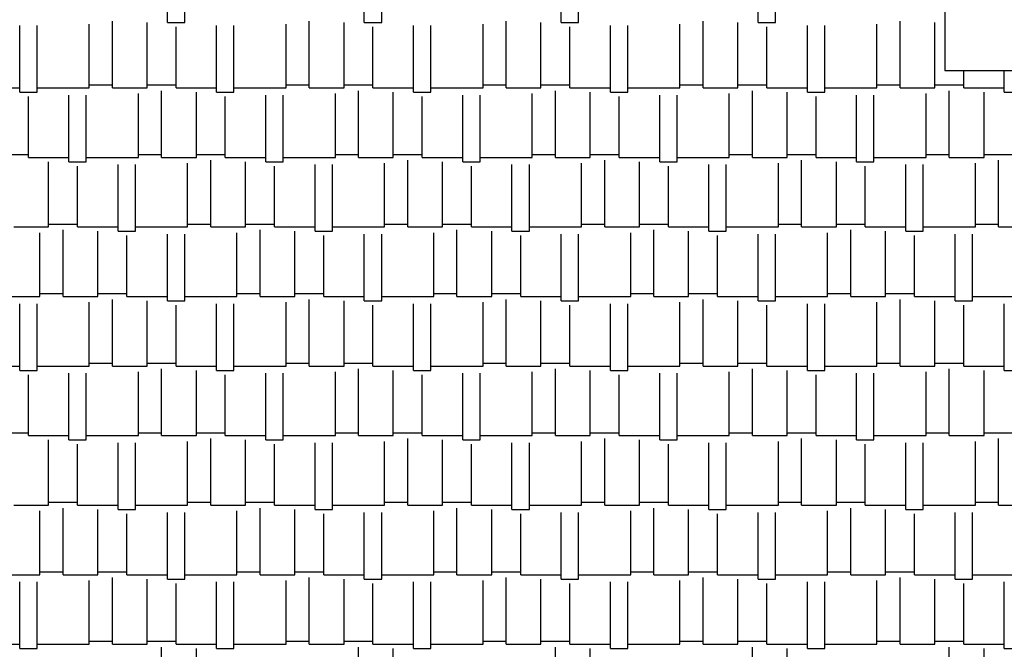
# Model space of a CAD drawing. Units: millimetres. Extents: x -54845 to -42546, y -59973 to -54414.
# Drawn here: x -51647 to -51643, y -57452 to -57449 of the extents above; entities that cross this region are included whole.
import ezdxf

# ---------------------------------------------------------------- set-up
doc = ezdxf.new("R2010")
doc.units = ezdxf.units.MM
doc.layers.add('Layer7', color=36, linetype='Continuous')

# ---------------------------------------------------------------- blocks, each defined once
blk = doc.blocks.new('*X472')
at = {"color": 0}
for p, q in [((2120.4136, -335.29905), (2120.4136, -335.00695)), ((2120.4898, -335.29905), (2120.4898, -335.00695)), ((2121.2772, -335.29905), (2121.2772, -335.00695)), ((2121.3534, -335.29905), (2121.3534, -335.00695)), ((2122.1408, -335.29905), (2122.1408, -335.00695)), ((2122.217, -335.29905), (2122.217, -335.00695)), ((2123.0044, -335.29905), (2123.0044, -335.00695)), ((2123.0806, -335.29905), (2123.0806, -335.00695)), ((2120.1723, -335.5848), (2120.1723, -335.2927)), ((2121.0359, -335.5848), (2121.0359, -335.2927)), ((2121.8995, -335.5848), (2121.8995, -335.2927)), ((2122.7631, -335.5848), (2122.7631, -335.2927)), ((2123.6267, -335.5848), (2123.6267, -335.2927)), ((2119.7659, -335.60385), (2119.7659, -335.31175)), ((2119.8421, -335.60385), (2119.8421, -335.31175)), ((2120.0707, -335.5848), (2120.0707, -335.3054)), ((2120.3247, -335.5848), (2120.3247, -335.29905)), ((2120.4136, -335.29905), (2120.4898, -335.29905)), ((2120.4517, -335.5848), (2120.4517, -335.3181)), ((2120.6295, -335.60385), (2120.6295, -335.31175)), ((2120.7057, -335.60385), (2120.7057, -335.31175)), ((2120.9343, -335.5848), (2120.9343, -335.3054)), ((2121.1883, -335.5848), (2121.1883, -335.29905)), ((2121.2772, -335.29905), (2121.3534, -335.29905)), ((2121.3153, -335.5848), (2121.3153, -335.3181)), ((2121.4931, -335.60385), (2121.4931, -335.31175)), ((2121.5693, -335.60385), (2121.5693, -335.31175)), ((2121.7979, -335.5848), (2121.7979, -335.3054)), ((2122.0519, -335.5848), (2122.0519, -335.29905)), ((2122.1408, -335.29905), (2122.217, -335.29905)), ((2122.1789, -335.5848), (2122.1789, -335.3181)), ((2122.3567, -335.60385), (2122.3567, -335.31175)), ((2122.4329, -335.60385), (2122.4329, -335.31175)), ((2122.6615, -335.5848), (2122.6615, -335.3054)), ((2122.9155, -335.5848), (2122.9155, -335.29905)), ((2123.0044, -335.29905), (2123.0806, -335.29905)), ((2123.0425, -335.5848), (2123.0425, -335.3181)), ((2123.2203, -335.60385), (2123.2203, -335.31175)), ((2123.2965, -335.60385), (2123.2965, -335.31175)), ((2123.5251, -335.5848), (2123.5251, -335.3054)), ((2123.7791, -335.5848), (2123.7791, -335.29905)), ((2123.9061, -335.5848), (2123.9061, -335.50939)), ((2124.0839, -335.60385), (2124.0839, -335.50939)), ((2119.5881, -335.5848), (2119.7659, -335.5848)), ((2119.8421, -335.5848), (2120.0707, -335.5848)), ((2120.0707, -335.5721), (2120.1723, -335.5721)), ((2120.1723, -335.5848), (2120.3247, -335.5848)), ((2120.3247, -335.5721), (2120.4517, -335.5721)), ((2120.4517, -335.5848), (2120.6295, -335.5848)), ((2120.7057, -335.5848), (2120.9343, -335.5848)), ((2120.9343, -335.5721), (2121.0359, -335.5721)), ((2121.0359, -335.5848), (2121.1883, -335.5848)), ((2121.1883, -335.5721), (2121.3153, -335.5721)), ((2121.3153, -335.5848), (2121.4931, -335.5848)), ((2121.5693, -335.5848), (2121.7979, -335.5848)), ((2121.7979, -335.5721), (2121.8995, -335.5721)), ((2121.8995, -335.5848), (2122.0519, -335.5848)), ((2122.0519, -335.5721), (2122.1789, -335.5721)), ((2122.1789, -335.5848), (2122.3567, -335.5848)), ((2122.4329, -335.5848), (2122.6615, -335.5848)), ((2122.6615, -335.5721), (2122.7631, -335.5721)), ((2122.7631, -335.5848), (2122.9155, -335.5848)), ((2122.9155, -335.5721), (2123.0425, -335.5721)), ((2123.0425, -335.5848), (2123.2203, -335.5848)), ((2123.2965, -335.5848), (2123.5251, -335.5848)), ((2123.5251, -335.5721), (2123.6267, -335.5721)), ((2123.6267, -335.5848), (2123.7791, -335.5848)), ((2123.7791, -335.5721), (2123.9061, -335.5721)), ((2123.9061, -335.5848), (2124.0839, -335.5848)), ((2119.7659, -335.60385), (2119.8421, -335.60385)), ((2119.804, -335.8896), (2119.804, -335.6229)), ((2119.9818, -335.90865), (2119.9818, -335.61655)), ((2120.058, -335.90865), (2120.058, -335.61655)), ((2120.2866, -335.8896), (2120.2866, -335.6102)), ((2120.3882, -335.8896), (2120.3882, -335.5975)), ((2120.5406, -335.8896), (2120.5406, -335.60385)), ((2120.6295, -335.60385), (2120.7057, -335.60385)), ((2120.6676, -335.8896), (2120.6676, -335.6229)), ((2120.8454, -335.90865), (2120.8454, -335.61655)), ((2120.9216, -335.90865), (2120.9216, -335.61655)), ((2121.1502, -335.8896), (2121.1502, -335.6102)), ((2121.2518, -335.8896), (2121.2518, -335.5975)), ((2121.4042, -335.8896), (2121.4042, -335.60385)), ((2121.4931, -335.60385), (2121.5693, -335.60385)), ((2121.5312, -335.8896), (2121.5312, -335.6229)), ((2121.709, -335.90865), (2121.709, -335.61655)), ((2121.7852, -335.90865), (2121.7852, -335.61655)), ((2122.0138, -335.8896), (2122.0138, -335.6102)), ((2122.1154, -335.8896), (2122.1154, -335.5975)), ((2122.2678, -335.8896), (2122.2678, -335.60385)), ((2122.3567, -335.60385), (2122.4329, -335.60385)), ((2122.3948, -335.8896), (2122.3948, -335.6229)), ((2122.5726, -335.90865), (2122.5726, -335.61655)), ((2122.6488, -335.90865), (2122.6488, -335.61655)), ((2122.8774, -335.8896), (2122.8774, -335.6102)), ((2122.979, -335.8896), (2122.979, -335.5975)), ((2123.1314, -335.8896), (2123.1314, -335.60385)), ((2123.2203, -335.60385), (2123.2965, -335.60385)), ((2123.2584, -335.8896), (2123.2584, -335.6229)), ((2123.4362, -335.90865), (2123.4362, -335.61655)), ((2123.5124, -335.90865), (2123.5124, -335.61655)), ((2123.741, -335.8896), (2123.741, -335.6102)), ((2123.8426, -335.8896), (2123.8426, -335.5975)), ((2123.995, -335.8896), (2123.995, -335.60385)), ((2124.0839, -335.60385), (2124.1601, -335.60385)), ((2119.677, -335.8769), (2119.804, -335.8769)), ((2119.804, -335.8896), (2119.9818, -335.8896)), ((2120.058, -335.8896), (2120.2866, -335.8896)), ((2120.2866, -335.8769), (2120.3882, -335.8769)), ((2120.3882, -335.8896), (2120.5406, -335.8896)), ((2120.5406, -335.8769), (2120.6676, -335.8769)), ((2120.6676, -335.8896), (2120.8454, -335.8896)), ((2120.9216, -335.8896), (2121.1502, -335.8896)), ((2121.1502, -335.8769), (2121.2518, -335.8769)), ((2121.2518, -335.8896), (2121.4042, -335.8896)), ((2121.4042, -335.8769), (2121.5312, -335.8769)), ((2121.5312, -335.8896), (2121.709, -335.8896)), ((2121.7852, -335.8896), (2122.0138, -335.8896)), ((2122.0138, -335.8769), (2122.1154, -335.8769)), ((2122.1154, -335.8896), (2122.2678, -335.8896)), ((2122.2678, -335.8769), (2122.3948, -335.8769)), ((2122.3948, -335.8896), (2122.5726, -335.8896)), ((2122.6488, -335.8896), (2122.8774, -335.8896)), ((2122.8774, -335.8769), (2122.979, -335.8769)), ((2122.979, -335.8896), (2123.1314, -335.8896)), ((2123.1314, -335.8769), (2123.2584, -335.8769)), ((2123.2584, -335.8896), (2123.4362, -335.8896)), ((2123.5124, -335.8896), (2123.741, -335.8896)), ((2123.741, -335.8769), (2123.8426, -335.8769)), ((2123.8426, -335.8896), (2123.995, -335.8896)), ((2123.995, -335.8769), (2124.122, -335.8769)), ((2119.8929, -336.1944), (2119.8929, -335.90865)), ((2119.9818, -335.90865), (2120.058, -335.90865)), ((2120.0199, -336.1944), (2120.0199, -335.9277)), ((2120.1977, -336.21345), (2120.1977, -335.92135)), ((2120.2739, -336.21345), (2120.2739, -335.92135)), ((2120.5025, -336.1944), (2120.5025, -335.915)), ((2120.6041, -336.1944), (2120.6041, -335.9023)), ((2120.7565, -336.1944), (2120.7565, -335.90865)), ((2120.8454, -335.90865), (2120.9216, -335.90865)), ((2120.8835, -336.1944), (2120.8835, -335.9277)), ((2121.0613, -336.21345), (2121.0613, -335.92135)), ((2121.1375, -336.21345), (2121.1375, -335.92135)), ((2121.3661, -336.1944), (2121.3661, -335.915)), ((2121.4677, -336.1944), (2121.4677, -335.9023)), ((2121.6201, -336.1944), (2121.6201, -335.90865)), ((2121.709, -335.90865), (2121.7852, -335.90865)), ((2121.7471, -336.1944), (2121.7471, -335.9277)), ((2121.9249, -336.21345), (2121.9249, -335.92135)), ((2122.0011, -336.21345), (2122.0011, -335.92135)), ((2122.2297, -336.1944), (2122.2297, -335.915)), ((2122.3313, -336.1944), (2122.3313, -335.9023)), ((2122.4837, -336.1944), (2122.4837, -335.90865)), ((2122.5726, -335.90865), (2122.6488, -335.90865)), ((2122.6107, -336.1944), (2122.6107, -335.9277)), ((2122.7885, -336.21345), (2122.7885, -335.92135)), ((2122.8647, -336.21345), (2122.8647, -335.92135)), ((2123.0933, -336.1944), (2123.0933, -335.915)), ((2123.1949, -336.1944), (2123.1949, -335.9023)), ((2123.3473, -336.1944), (2123.3473, -335.90865)), ((2123.4362, -335.90865), (2123.5124, -335.90865)), ((2123.4743, -336.1944), (2123.4743, -335.9277)), ((2123.6521, -336.21345), (2123.6521, -335.92135)), ((2123.7283, -336.21345), (2123.7283, -335.92135)), ((2123.9569, -336.1944), (2123.9569, -335.915)), ((2124.0585, -336.1944), (2124.0585, -335.9023)), ((2119.7405, -336.1944), (2119.8929, -336.1944)), ((2119.8929, -336.1817), (2120.0199, -336.1817)), ((2120.0199, -336.1944), (2120.1977, -336.1944)), ((2120.2739, -336.1944), (2120.5025, -336.1944)), ((2120.5025, -336.1817), (2120.6041, -336.1817)), ((2120.6041, -336.1944), (2120.7565, -336.1944)), ((2120.7565, -336.1817), (2120.8835, -336.1817)), ((2120.8835, -336.1944), (2121.0613, -336.1944)), ((2121.1375, -336.1944), (2121.3661, -336.1944)), ((2121.3661, -336.1817), (2121.4677, -336.1817)), ((2121.4677, -336.1944), (2121.6201, -336.1944)), ((2121.6201, -336.1817), (2121.7471, -336.1817)), ((2121.7471, -336.1944), (2121.9249, -336.1944)), ((2122.0011, -336.1944), (2122.2297, -336.1944)), ((2122.2297, -336.1817), (2122.3313, -336.1817)), ((2122.3313, -336.1944), (2122.4837, -336.1944)), ((2122.4837, -336.1817), (2122.6107, -336.1817)), ((2122.6107, -336.1944), (2122.7885, -336.1944)), ((2122.8647, -336.1944), (2123.0933, -336.1944)), ((2123.0933, -336.1817), (2123.1949, -336.1817)), ((2123.1949, -336.1944), (2123.3473, -336.1944)), ((2123.3473, -336.1817), (2123.4743, -336.1817)), ((2123.4743, -336.1944), (2123.6521, -336.1944)), ((2123.7283, -336.1944), (2123.9569, -336.1944)), ((2123.9569, -336.1817), (2124.0585, -336.1817)), ((2124.0585, -336.1944), (2124.2109, -336.1944)), ((2119.8548, -336.4992), (2119.8548, -336.2198)), ((2119.9564, -336.4992), (2119.9564, -336.2071)), ((2120.1088, -336.4992), (2120.1088, -336.21345)), ((2120.1977, -336.21345), (2120.2739, -336.21345)), ((2120.2358, -336.4992), (2120.2358, -336.2325)), ((2120.4136, -336.51825), (2120.4136, -336.22615)), ((2120.4898, -336.51825), (2120.4898, -336.22615)), ((2120.7184, -336.4992), (2120.7184, -336.2198)), ((2120.82, -336.4992), (2120.82, -336.2071)), ((2120.9724, -336.4992), (2120.9724, -336.21345)), ((2121.0613, -336.21345), (2121.1375, -336.21345)), ((2121.0994, -336.4992), (2121.0994, -336.2325)), ((2121.2772, -336.51825), (2121.2772, -336.22615)), ((2121.3534, -336.51825), (2121.3534, -336.22615)), ((2121.582, -336.4992), (2121.582, -336.2198)), ((2121.6836, -336.4992), (2121.6836, -336.2071)), ((2121.836, -336.4992), (2121.836, -336.21345)), ((2121.9249, -336.21345), (2122.0011, -336.21345)), ((2121.963, -336.4992), (2121.963, -336.2325)), ((2122.1408, -336.51825), (2122.1408, -336.22615)), ((2122.217, -336.51825), (2122.217, -336.22615)), ((2122.4456, -336.4992), (2122.4456, -336.2198)), ((2122.5472, -336.4992), (2122.5472, -336.2071)), ((2122.6996, -336.4992), (2122.6996, -336.21345)), ((2122.7885, -336.21345), (2122.8647, -336.21345)), ((2122.8266, -336.4992), (2122.8266, -336.2325)), ((2123.0044, -336.51825), (2123.0044, -336.22615)), ((2123.0806, -336.51825), (2123.0806, -336.22615)), ((2123.3092, -336.4992), (2123.3092, -336.2198)), ((2123.4108, -336.4992), (2123.4108, -336.2071)), ((2123.5632, -336.4992), (2123.5632, -336.21345)), ((2123.6521, -336.21345), (2123.7283, -336.21345)), ((2123.6902, -336.4992), (2123.6902, -336.2325)), ((2123.868, -336.51825), (2123.868, -336.22615)), ((2123.9442, -336.51825), (2123.9442, -336.22615)), ((2119.6262, -336.4992), (2119.8548, -336.4992)), ((2119.8548, -336.4865), (2119.9564, -336.4865)), ((2119.9564, -336.4992), (2120.1088, -336.4992)), ((2120.1088, -336.4865), (2120.2358, -336.4865)), ((2120.2358, -336.4992), (2120.4136, -336.4992)), ((2120.4898, -336.4992), (2120.7184, -336.4992)), ((2120.7184, -336.4865), (2120.82, -336.4865)), ((2120.82, -336.4992), (2120.9724, -336.4992)), ((2120.9724, -336.4865), (2121.0994, -336.4865)), ((2121.0994, -336.4992), (2121.2772, -336.4992)), ((2121.3534, -336.4992), (2121.582, -336.4992)), ((2121.582, -336.4865), (2121.6836, -336.4865)), ((2121.6836, -336.4992), (2121.836, -336.4992)), ((2121.836, -336.4865), (2121.963, -336.4865)), ((2121.963, -336.4992), (2122.1408, -336.4992)), ((2122.217, -336.4992), (2122.4456, -336.4992)), ((2122.4456, -336.4865), (2122.5472, -336.4865)), ((2122.5472, -336.4992), (2122.6996, -336.4992)), ((2122.6996, -336.4865), (2122.8266, -336.4865)), ((2122.8266, -336.4992), (2123.0044, -336.4992)), ((2123.0806, -336.4992), (2123.3092, -336.4992)), ((2123.3092, -336.4865), (2123.4108, -336.4865)), ((2123.4108, -336.4992), (2123.5632, -336.4992)), ((2123.5632, -336.4865), (2123.6902, -336.4865)), ((2123.6902, -336.4992), (2123.868, -336.4992)), ((2123.9442, -336.4992), (2124.1728, -336.4992)), ((2119.7659, -336.82305), (2119.7659, -336.53095)), ((2119.8421, -336.82305), (2119.8421, -336.53095)), ((2120.0707, -336.804), (2120.0707, -336.5246)), ((2120.1723, -336.804), (2120.1723, -336.5119)), ((2120.3247, -336.804), (2120.3247, -336.51825)), ((2120.4136, -336.51825), (2120.4898, -336.51825)), ((2120.4517, -336.804), (2120.4517, -336.5373)), ((2120.6295, -336.82305), (2120.6295, -336.53095)), ((2120.7057, -336.82305), (2120.7057, -336.53095)), ((2120.9343, -336.804), (2120.9343, -336.5246)), ((2121.0359, -336.804), (2121.0359, -336.5119)), ((2121.1883, -336.804), (2121.1883, -336.51825)), ((2121.2772, -336.51825), (2121.3534, -336.51825)), ((2121.3153, -336.804), (2121.3153, -336.5373)), ((2121.4931, -336.82305), (2121.4931, -336.53095)), ((2121.5693, -336.82305), (2121.5693, -336.53095)), ((2121.7979, -336.804), (2121.7979, -336.5246)), ((2121.8995, -336.804), (2121.8995, -336.5119)), ((2122.0519, -336.804), (2122.0519, -336.51825)), ((2122.1408, -336.51825), (2122.217, -336.51825)), ((2122.1789, -336.804), (2122.1789, -336.5373)), ((2122.3567, -336.82305), (2122.3567, -336.53095)), ((2122.4329, -336.82305), (2122.4329, -336.53095)), ((2122.6615, -336.804), (2122.6615, -336.5246)), ((2122.7631, -336.804), (2122.7631, -336.5119)), ((2122.9155, -336.804), (2122.9155, -336.51825)), ((2123.0044, -336.51825), (2123.0806, -336.51825)), ((2123.0425, -336.804), (2123.0425, -336.5373)), ((2123.2203, -336.82305), (2123.2203, -336.53095)), ((2123.2965, -336.82305), (2123.2965, -336.53095)), ((2123.5251, -336.804), (2123.5251, -336.5246)), ((2123.6267, -336.804), (2123.6267, -336.5119)), ((2123.7791, -336.804), (2123.7791, -336.51825)), ((2123.868, -336.51825), (2123.9442, -336.51825)), ((2123.9061, -336.804), (2123.9061, -336.5373)), ((2124.0839, -336.82305), (2124.0839, -336.53095)), ((2119.5881, -336.804), (2119.7659, -336.804)), ((2119.8421, -336.804), (2120.0707, -336.804)), ((2120.0707, -336.7913), (2120.1723, -336.7913)), ((2120.1723, -336.804), (2120.3247, -336.804)), ((2120.3247, -336.7913), (2120.4517, -336.7913)), ((2120.4517, -336.804), (2120.6295, -336.804)), ((2120.7057, -336.804), (2120.9343, -336.804)), ((2120.9343, -336.7913), (2121.0359, -336.7913)), ((2121.0359, -336.804), (2121.1883, -336.804)), ((2121.1883, -336.7913), (2121.3153, -336.7913)), ((2121.3153, -336.804), (2121.4931, -336.804)), ((2121.5693, -336.804), (2121.7979, -336.804)), ((2121.7979, -336.7913), (2121.8995, -336.7913)), ((2121.8995, -336.804), (2122.0519, -336.804)), ((2122.0519, -336.7913), (2122.1789, -336.7913)), ((2122.1789, -336.804), (2122.3567, -336.804)), ((2122.4329, -336.804), (2122.6615, -336.804)), ((2122.6615, -336.7913), (2122.7631, -336.7913)), ((2122.7631, -336.804), (2122.9155, -336.804)), ((2122.9155, -336.7913), (2123.0425, -336.7913)), ((2123.0425, -336.804), (2123.2203, -336.804)), ((2123.2965, -336.804), (2123.5251, -336.804)), ((2123.5251, -336.7913), (2123.6267, -336.7913)), ((2123.6267, -336.804), (2123.7791, -336.804)), ((2123.7791, -336.7913), (2123.9061, -336.7913)), ((2123.9061, -336.804), (2124.0839, -336.804)), ((2119.7659, -336.82305), (2119.8421, -336.82305)), ((2119.804, -337.1088), (2119.804, -336.8421)), ((2119.9818, -337.12785), (2119.9818, -336.83575)), ((2120.058, -337.12785), (2120.058, -336.83575)), ((2120.2866, -337.1088), (2120.2866, -336.8294)), ((2120.3882, -337.1088), (2120.3882, -336.8167)), ((2120.5406, -337.1088), (2120.5406, -336.82305)), ((2120.6295, -336.82305), (2120.7057, -336.82305)), ((2120.6676, -337.1088), (2120.6676, -336.8421)), ((2120.8454, -337.12785), (2120.8454, -336.83575)), ((2120.9216, -337.12785), (2120.9216, -336.83575)), ((2121.1502, -337.1088), (2121.1502, -336.8294)), ((2121.2518, -337.1088), (2121.2518, -336.8167)), ((2121.4042, -337.1088), (2121.4042, -336.82305)), ((2121.4931, -336.82305), (2121.5693, -336.82305)), ((2121.5312, -337.1088), (2121.5312, -336.8421)), ((2121.709, -337.12785), (2121.709, -336.83575)), ((2121.7852, -337.12785), (2121.7852, -336.83575)), ((2122.0138, -337.1088), (2122.0138, -336.8294)), ((2122.1154, -337.1088), (2122.1154, -336.8167)), ((2122.2678, -337.1088), (2122.2678, -336.82305)), ((2122.3567, -336.82305), (2122.4329, -336.82305)), ((2122.3948, -337.1088), (2122.3948, -336.8421)), ((2122.5726, -337.12785), (2122.5726, -336.83575)), ((2122.6488, -337.12785), (2122.6488, -336.83575)), ((2122.8774, -337.1088), (2122.8774, -336.8294)), ((2122.979, -337.1088), (2122.979, -336.8167)), ((2123.1314, -337.1088), (2123.1314, -336.82305)), ((2123.2203, -336.82305), (2123.2965, -336.82305)), ((2123.2584, -337.1088), (2123.2584, -336.8421)), ((2123.4362, -337.12785), (2123.4362, -336.83575)), ((2123.5124, -337.12785), (2123.5124, -336.83575)), ((2123.741, -337.1088), (2123.741, -336.8294)), ((2123.8426, -337.1088), (2123.8426, -336.8167)), ((2123.995, -337.1088), (2123.995, -336.82305)), ((2124.0839, -336.82305), (2124.1601, -336.82305)), ((2119.677, -337.0961), (2119.804, -337.0961)), ((2120.2866, -337.0961), (2120.3882, -337.0961)), ((2120.5406, -337.0961), (2120.6676, -337.0961)), ((2121.1502, -337.0961), (2121.2518, -337.0961)), ((2121.4042, -337.0961), (2121.5312, -337.0961)), ((2122.0138, -337.0961), (2122.1154, -337.0961)), ((2122.2678, -337.0961), (2122.3948, -337.0961)), ((2122.8774, -337.0961), (2122.979, -337.0961)), ((2123.1314, -337.0961), (2123.2584, -337.0961)), ((2123.741, -337.0961), (2123.8426, -337.0961)), ((2123.995, -337.0961), (2124.122, -337.0961)), ((2119.804, -337.1088), (2119.9818, -337.1088)), ((2119.8929, -337.4136), (2119.8929, -337.12785)), ((2119.9818, -337.12785), (2120.058, -337.12785)), ((2120.0199, -337.4136), (2120.0199, -337.1469)), ((2120.058, -337.1088), (2120.2866, -337.1088)), ((2120.1977, -337.43265), (2120.1977, -337.14055)), ((2120.2739, -337.43265), (2120.2739, -337.14055)), ((2120.3882, -337.1088), (2120.5406, -337.1088)), ((2120.5025, -337.4136), (2120.5025, -337.1342)), ((2120.6041, -337.4136), (2120.6041, -337.1215)), ((2120.6676, -337.1088), (2120.8454, -337.1088)), ((2120.7565, -337.4136), (2120.7565, -337.12785)), ((2120.8454, -337.12785), (2120.9216, -337.12785)), ((2120.8835, -337.4136), (2120.8835, -337.1469)), ((2120.9216, -337.1088), (2121.1502, -337.1088)), ((2121.0613, -337.43265), (2121.0613, -337.14055)), ((2121.1375, -337.43265), (2121.1375, -337.14055)), ((2121.2518, -337.1088), (2121.4042, -337.1088)), ((2121.3661, -337.4136), (2121.3661, -337.1342)), ((2121.4677, -337.4136), (2121.4677, -337.1215)), ((2121.5312, -337.1088), (2121.709, -337.1088)), ((2121.6201, -337.4136), (2121.6201, -337.12785)), ((2121.709, -337.12785), (2121.7852, -337.12785)), ((2121.7471, -337.4136), (2121.7471, -337.1469)), ((2121.7852, -337.1088), (2122.0138, -337.1088)), ((2121.9249, -337.43265), (2121.9249, -337.14055)), ((2122.0011, -337.43265), (2122.0011, -337.14055)), ((2122.1154, -337.1088), (2122.2678, -337.1088)), ((2122.2297, -337.4136), (2122.2297, -337.1342)), ((2122.3313, -337.4136), (2122.3313, -337.1215)), ((2122.3948, -337.1088), (2122.5726, -337.1088)), ((2122.4837, -337.4136), (2122.4837, -337.12785)), ((2122.5726, -337.12785), (2122.6488, -337.12785)), ((2122.6107, -337.4136), (2122.6107, -337.1469)), ((2122.6488, -337.1088), (2122.8774, -337.1088)), ((2122.7885, -337.43265), (2122.7885, -337.14055)), ((2122.8647, -337.43265), (2122.8647, -337.14055)), ((2122.979, -337.1088), (2123.1314, -337.1088)), ((2123.0933, -337.4136), (2123.0933, -337.1342)), ((2123.1949, -337.4136), (2123.1949, -337.1215)), ((2123.2584, -337.1088), (2123.4362, -337.1088)), ((2123.3473, -337.4136), (2123.3473, -337.12785)), ((2123.4362, -337.12785), (2123.5124, -337.12785)), ((2123.4743, -337.4136), (2123.4743, -337.1469)), ((2123.5124, -337.1088), (2123.741, -337.1088)), ((2123.6521, -337.43265), (2123.6521, -337.14055)), ((2123.7283, -337.43265), (2123.7283, -337.14055)), ((2123.8426, -337.1088), (2123.995, -337.1088)), ((2123.9569, -337.4136), (2123.9569, -337.1342)), ((2124.0585, -337.4136), (2124.0585, -337.1215)), ((2119.8929, -337.4009), (2120.0199, -337.4009)), ((2120.5025, -337.4009), (2120.6041, -337.4009)), ((2120.7565, -337.4009), (2120.8835, -337.4009)), ((2121.3661, -337.4009), (2121.4677, -337.4009)), ((2121.6201, -337.4009), (2121.7471, -337.4009)), ((2122.2297, -337.4009), (2122.3313, -337.4009)), ((2122.4837, -337.4009), (2122.6107, -337.4009)), ((2123.0933, -337.4009), (2123.1949, -337.4009)), ((2123.3473, -337.4009), (2123.4743, -337.4009)), ((2123.9569, -337.4009), (2124.0585, -337.4009)), ((2119.7405, -337.4136), (2119.8929, -337.4136)), ((2119.8548, -337.7184), (2119.8548, -337.439)), ((2119.9564, -337.7184), (2119.9564, -337.4263)), ((2120.0199, -337.4136), (2120.1977, -337.4136)), ((2120.1088, -337.7184), (2120.1088, -337.43265)), ((2120.1977, -337.43265), (2120.2739, -337.43265)), ((2120.2358, -337.7184), (2120.2358, -337.4517)), ((2120.2739, -337.4136), (2120.5025, -337.4136)), ((2120.4136, -337.73745), (2120.4136, -337.44535)), ((2120.4898, -337.73745), (2120.4898, -337.44535)), ((2120.6041, -337.4136), (2120.7565, -337.4136)), ((2120.7184, -337.7184), (2120.7184, -337.439)), ((2120.82, -337.7184), (2120.82, -337.4263)), ((2120.8835, -337.4136), (2121.0613, -337.4136)), ((2120.9724, -337.7184), (2120.9724, -337.43265)), ((2121.0613, -337.43265), (2121.1375, -337.43265)), ((2121.0994, -337.7184), (2121.0994, -337.4517)), ((2121.1375, -337.4136), (2121.3661, -337.4136)), ((2121.2772, -337.73745), (2121.2772, -337.44535)), ((2121.3534, -337.73745), (2121.3534, -337.44535)), ((2121.4677, -337.4136), (2121.6201, -337.4136)), ((2121.582, -337.7184), (2121.582, -337.439)), ((2121.6836, -337.7184), (2121.6836, -337.4263)), ((2121.7471, -337.4136), (2121.9249, -337.4136)), ((2121.836, -337.7184), (2121.836, -337.43265)), ((2121.9249, -337.43265), (2122.0011, -337.43265)), ((2121.963, -337.7184), (2121.963, -337.4517)), ((2122.0011, -337.4136), (2122.2297, -337.4136)), ((2122.1408, -337.73745), (2122.1408, -337.44535)), ((2122.217, -337.73745), (2122.217, -337.44535)), ((2122.3313, -337.4136), (2122.4837, -337.4136)), ((2122.4456, -337.7184), (2122.4456, -337.439)), ((2122.5472, -337.7184), (2122.5472, -337.4263)), ((2122.6107, -337.4136), (2122.7885, -337.4136)), ((2122.6996, -337.7184), (2122.6996, -337.43265)), ((2122.7885, -337.43265), (2122.8647, -337.43265)), ((2122.8266, -337.7184), (2122.8266, -337.4517)), ((2122.8647, -337.4136), (2123.0933, -337.4136)), ((2123.0044, -337.73745), (2123.0044, -337.44535)), ((2123.0806, -337.73745), (2123.0806, -337.44535)), ((2123.1949, -337.4136), (2123.3473, -337.4136)), ((2123.3092, -337.7184), (2123.3092, -337.439)), ((2123.4108, -337.7184), (2123.4108, -337.4263)), ((2123.4743, -337.4136), (2123.6521, -337.4136)), ((2123.5632, -337.7184), (2123.5632, -337.43265)), ((2123.6521, -337.43265), (2123.7283, -337.43265)), ((2123.6902, -337.7184), (2123.6902, -337.4517)), ((2123.7283, -337.4136), (2123.9569, -337.4136)), ((2123.868, -337.73745), (2123.868, -337.44535)), ((2123.9442, -337.73745), (2123.9442, -337.44535)), ((2124.0585, -337.4136), (2124.2109, -337.4136)), ((2119.8548, -337.7057), (2119.9564, -337.7057)), ((2120.1088, -337.7057), (2120.2358, -337.7057)), ((2120.7184, -337.7057), (2120.82, -337.7057)), ((2120.9724, -337.7057), (2121.0994, -337.7057)), ((2121.582, -337.7057), (2121.6836, -337.7057)), ((2121.836, -337.7057), (2121.963, -337.7057)), ((2122.4456, -337.7057), (2122.5472, -337.7057)), ((2122.6996, -337.7057), (2122.8266, -337.7057)), ((2123.3092, -337.7057), (2123.4108, -337.7057)), ((2123.5632, -337.7057), (2123.6902, -337.7057)), ((2119.6262, -337.7184), (2119.8548, -337.7184)), ((2119.7659, -338.04225), (2119.7659, -337.75015)), ((2119.8421, -338.04225), (2119.8421, -337.75015)), ((2119.9564, -337.7184), (2120.1088, -337.7184)), ((2120.0707, -338.0232), (2120.0707, -337.7438)), ((2120.1723, -338.0232), (2120.1723, -337.7311)), ((2120.2358, -337.7184), (2120.4136, -337.7184)), ((2120.3247, -338.0232), (2120.3247, -337.73745)), ((2120.4136, -337.73745), (2120.4898, -337.73745)), ((2120.4898, -337.7184), (2120.7184, -337.7184)), ((2120.6295, -338.04225), (2120.6295, -337.75015)), ((2120.7057, -338.04225), (2120.7057, -337.75015)), ((2120.82, -337.7184), (2120.9724, -337.7184)), ((2120.9343, -338.0232), (2120.9343, -337.7438)), ((2121.0359, -338.0232), (2121.0359, -337.7311)), ((2121.0994, -337.7184), (2121.2772, -337.7184)), ((2121.1883, -338.0232), (2121.1883, -337.73745)), ((2121.2772, -337.73745), (2121.3534, -337.73745)), ((2121.3534, -337.7184), (2121.582, -337.7184)), ((2121.4931, -338.04225), (2121.4931, -337.75015)), ((2121.5693, -338.04225), (2121.5693, -337.75015)), ((2121.6836, -337.7184), (2121.836, -337.7184)), ((2121.7979, -338.0232), (2121.7979, -337.7438)), ((2121.8995, -338.0232), (2121.8995, -337.7311)), ((2121.963, -337.7184), (2122.1408, -337.7184)), ((2122.0519, -338.0232), (2122.0519, -337.73745)), ((2122.1408, -337.73745), (2122.217, -337.73745)), ((2122.217, -337.7184), (2122.4456, -337.7184)), ((2122.3567, -338.04225), (2122.3567, -337.75015)), ((2122.4329, -338.04225), (2122.4329, -337.75015)), ((2122.5472, -337.7184), (2122.6996, -337.7184)), ((2122.6615, -338.0232), (2122.6615, -337.7438)), ((2122.7631, -338.0232), (2122.7631, -337.7311)), ((2122.8266, -337.7184), (2123.0044, -337.7184)), ((2122.9155, -338.0232), (2122.9155, -337.73745)), ((2123.0044, -337.73745), (2123.0806, -337.73745)), ((2123.0806, -337.7184), (2123.3092, -337.7184)), ((2123.2203, -338.04225), (2123.2203, -337.75015)), ((2123.2965, -338.04225), (2123.2965, -337.75015)), ((2123.4108, -337.7184), (2123.5632, -337.7184)), ((2123.5251, -338.0232), (2123.5251, -337.7438)), ((2123.6267, -338.0232), (2123.6267, -337.7311)), ((2123.6902, -337.7184), (2123.868, -337.7184)), ((2123.7791, -338.0232), (2123.7791, -337.73745)), ((2123.868, -337.73745), (2123.9442, -337.73745)), ((2123.9442, -337.7184), (2124.1728, -337.7184)), ((2124.0839, -338.04225), (2124.0839, -337.75015)), ((2120.4517, -338.0232), (2120.4517, -337.7565)), ((2121.3153, -338.0232), (2121.3153, -337.7565)), ((2122.1789, -338.0232), (2122.1789, -337.7565)), ((2123.0425, -338.0232), (2123.0425, -337.7565)), ((2123.9061, -338.0232), (2123.9061, -337.7565)), ((2120.0707, -338.0105), (2120.1723, -338.0105)), ((2120.3247, -338.0105), (2120.4517, -338.0105)), ((2120.9343, -338.0105), (2121.0359, -338.0105)), ((2121.1883, -338.0105), (2121.3153, -338.0105)), ((2121.7979, -338.0105), (2121.8995, -338.0105)), ((2122.0519, -338.0105), (2122.1789, -338.0105)), ((2122.6615, -338.0105), (2122.7631, -338.0105)), ((2122.9155, -338.0105), (2123.0425, -338.0105)), ((2123.5251, -338.0105), (2123.6267, -338.0105)), ((2123.7791, -338.0105), (2123.9061, -338.0105)), ((2119.5881, -338.0232), (2119.7659, -338.0232)), ((2119.7659, -338.04225), (2119.8421, -338.04225)), ((2119.8421, -338.0232), (2120.0707, -338.0232)), ((2120.1723, -338.0232), (2120.3247, -338.0232)), ((2120.3882, -338.328), (2120.3882, -338.0359)), ((2120.4517, -338.0232), (2120.6295, -338.0232)), ((2120.5406, -338.328), (2120.5406, -338.04225)), ((2120.6295, -338.04225), (2120.7057, -338.04225)), ((2120.7057, -338.0232), (2120.9343, -338.0232)), ((2121.0359, -338.0232), (2121.1883, -338.0232)), ((2121.2518, -338.328), (2121.2518, -338.0359)), ((2121.3153, -338.0232), (2121.4931, -338.0232)), ((2121.4042, -338.328), (2121.4042, -338.04225)), ((2121.4931, -338.04225), (2121.5693, -338.04225)), ((2121.5693, -338.0232), (2121.7979, -338.0232)), ((2121.8995, -338.0232), (2122.0519, -338.0232)), ((2122.1154, -338.328), (2122.1154, -338.0359)), ((2122.1789, -338.0232), (2122.3567, -338.0232)), ((2122.2678, -338.328), (2122.2678, -338.04225)), ((2122.3567, -338.04225), (2122.4329, -338.04225)), ((2122.4329, -338.0232), (2122.6615, -338.0232)), ((2122.7631, -338.0232), (2122.9155, -338.0232)), ((2122.979, -338.328), (2122.979, -338.0359)), ((2123.0425, -338.0232), (2123.2203, -338.0232)), ((2123.1314, -338.328), (2123.1314, -338.04225)), ((2123.2203, -338.04225), (2123.2965, -338.04225)), ((2123.2965, -338.0232), (2123.5251, -338.0232)), ((2123.6267, -338.0232), (2123.7791, -338.0232)), ((2123.8426, -338.328), (2123.8426, -338.0359)), ((2123.9061, -338.0232), (2124.0839, -338.0232)), ((2123.995, -338.328), (2123.995, -338.04225)), ((2124.0839, -338.04225), (2124.1601, -338.04225))]:
    blk.add_line(p, q, dxfattribs=at)

msp = doc.modelspace()

# ---------------------------------------------------------------- linework, layer by layer
at = {"layer": 'Layer7', "ltscale": 2}
for p, q in [((-51643.1482, -57435.7257), (-51643.1482, -57449.2257)), ((-51643.1482, -57449.2257), (-51631.1482, -57449.2257))]:
    msp.add_line(p, q, dxfattribs=at)

# ---------------------------------------------------------------- block references
at = {"layer": 'Layer7', "linetype": 'Continuous', "ltscale": 2}
msp.add_blockref('*X472', (-53766.9707, -57113.7163), dxfattribs=at)

doc.saveas('drawing.dxf')
